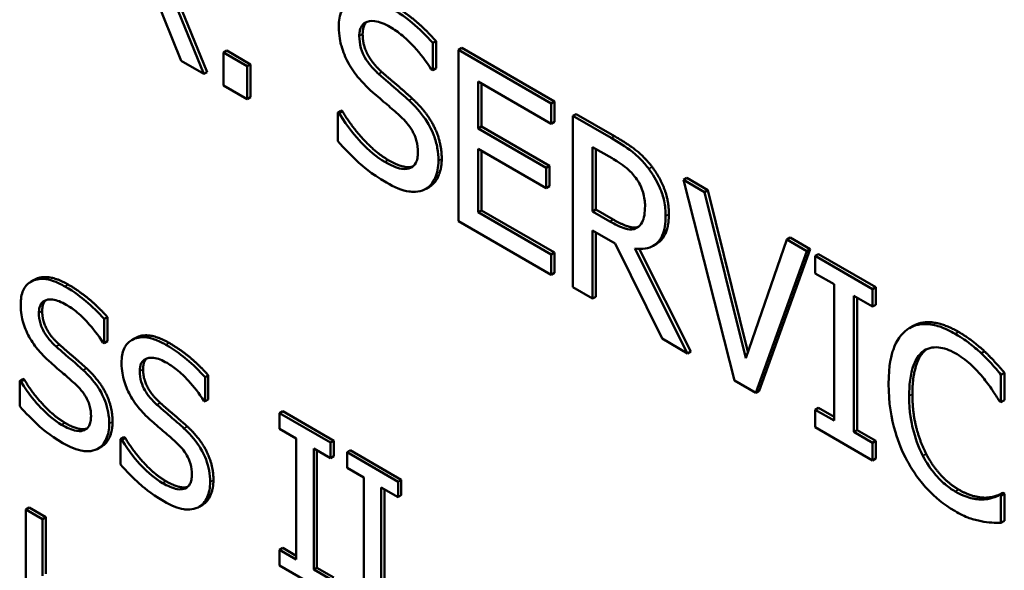
# Model space of a CAD drawing. Units: inches. Extents: x 1 to 146, y 1 to 112.
# Drawn here: x 134 to 134, y 82 to 82 of the extents above; entities that cross this region are included whole.
import ezdxf

# ---------------------------------------------------------------- set-up
doc = ezdxf.new("R2010")
doc.units = ezdxf.units.IN
doc.header["$LTSCALE"] = 6.666667
doc.header["$MEASUREMENT"] = 0
doc.layers.add('Visible (ANSI)', color=7, linetype='Continuous', lineweight=50)
doc.layers.add('Visible Narrow (ANSI)', color=7, linetype='Continuous', lineweight=35)

msp = doc.modelspace()

# ---------------------------------------------------------------- linework, layer by layer
at = {"layer": 'Visible (ANSI)'}
for p, q in [((133.97996, 81.98982), (133.97333, 82.00608)), ((133.9738, 82.00635), (133.98043, 81.99009)), ((133.97157, 82.00443), (133.97673, 81.99169)), ((133.98325, 81.99315), (133.98278, 81.99288)), ((133.98325, 81.99315), (133.98666, 81.99118)), ((134.0132, 81.99452), (134.01273, 81.99425)), ((134.01273, 81.99036), (134.01273, 81.99425)), ((134.0132, 81.99452), (134.0132, 81.99063)), ((134.0169, 81.99354), (134.01642, 81.99326)), ((134.0297, 81.9856), (134.01642, 81.99326)), ((134.01642, 81.99326), (134.01642, 81.96877)), ((134.0169, 81.99354), (134.03017, 81.98587)), ((133.98619, 81.99091), (133.98278, 81.99288)), ((133.98278, 81.99288), (133.98278, 81.98819)), ((133.97673, 81.99169), (133.97996, 81.98982)), ((133.98666, 81.99118), (133.98619, 81.99091)), ((133.98619, 81.98623), (133.98619, 81.99091)), ((133.98666, 81.99118), (133.98666, 81.9865)), ((134.01252, 81.99047), (134.01273, 81.99036)), ((134.0132, 81.99063), (134.01273, 81.99036)), ((133.98043, 81.99009), (133.97996, 81.98982)), ((133.98278, 81.98819), (133.98619, 81.98623)), ((134.01924, 81.98203), (134.01924, 81.98874)), ((134.01924, 81.98874), (134.0297, 81.9827)), ((134.01971, 81.98847), (134.01971, 81.9823)), ((133.98666, 81.9865), (133.98619, 81.98623)), ((134.03017, 81.98587), (134.0297, 81.9856)), ((134.0297, 81.9827), (134.0297, 81.9856)), ((134.03017, 81.98587), (134.03017, 81.98298)), ((133.9996, 81.98458), (133.99913, 81.98431)), ((133.99913, 81.98431), (133.99913, 81.98022)), ((133.99934, 81.98419), (133.99913, 81.98431)), ((133.99981, 81.98446), (133.99934, 81.98419)), ((133.9996, 81.98458), (133.99981, 81.98446)), ((134.03326, 81.98409), (134.03279, 81.98381)), ((134.03826, 81.98066), (134.03279, 81.98381)), ((134.03279, 81.98381), (134.03279, 81.95932)), ((134.03326, 81.98409), (134.03873, 81.98093)), ((134.01971, 81.9823), (134.01924, 81.98203)), ((134.02899, 81.9764), (134.01924, 81.98203)), ((134.01971, 81.9823), (134.02946, 81.97667)), ((134.03017, 81.98298), (134.0297, 81.9827)), ((134.01924, 81.97913), (134.02899, 81.9735)), ((134.01924, 81.97004), (134.01924, 81.97913)), ((134.03561, 81.97016), (134.03561, 81.97937)), ((134.03561, 81.97937), (134.03841, 81.97775)), ((134.03608, 81.9791), (134.03608, 81.97043)), ((134.01971, 81.97886), (134.01971, 81.97031)), ((134.02946, 81.97667), (134.02899, 81.9764)), ((134.02899, 81.9735), (134.02899, 81.9764)), ((134.02946, 81.97667), (134.02946, 81.97377)), ((134.04909, 81.97495), (134.04862, 81.97467)), ((134.04909, 81.97495), (134.05212, 81.9732)), ((134.01226, 81.97368), (134.01179, 81.97341)), ((134.02946, 81.97377), (134.02899, 81.9735)), ((134.05165, 81.97293), (134.04862, 81.97467)), ((134.04862, 81.97467), (134.05593, 81.94596)), ((134.05212, 81.9732), (134.05165, 81.97293)), ((134.05753, 81.94919), (134.05165, 81.97293)), ((134.05212, 81.9732), (134.05784, 81.95009)), ((134.01971, 81.97031), (134.01924, 81.97004)), ((134.0297, 81.964), (134.01924, 81.97004)), ((134.01971, 81.97031), (134.03017, 81.96428)), ((134.03608, 81.97043), (134.03561, 81.97016)), ((134.03808, 81.96873), (134.03561, 81.97016)), ((134.03608, 81.97043), (134.03856, 81.969)), ((134.01642, 81.96877), (134.0297, 81.96111)), ((134.04206, 81.96787), (134.04192, 81.96779)), ((134.03561, 81.95769), (134.03561, 81.96744)), ((134.03561, 81.96744), (134.03884, 81.96557)), ((134.03608, 81.96717), (134.03608, 81.95796)), ((134.06388, 81.96641), (134.06341, 81.96614)), ((134.06388, 81.96641), (134.06675, 81.96475)), ((134.03884, 81.96557), (134.04555, 81.95196)), ((134.04475, 81.96551), (134.04428, 81.96524)), ((134.06341, 81.96614), (134.05753, 81.94919)), ((134.06628, 81.96448), (134.06341, 81.96614)), ((134.03017, 81.96428), (134.0297, 81.964)), ((134.0297, 81.96111), (134.0297, 81.964)), ((134.03017, 81.96428), (134.03017, 81.96138)), ((134.04921, 81.94984), (134.04166, 81.96486)), ((134.0423, 81.9648), (134.04968, 81.95011)), ((134.05897, 81.9442), (134.06628, 81.96448)), ((134.06675, 81.96475), (134.05944, 81.94448)), ((134.06675, 81.96475), (134.06628, 81.96448)), ((134.06795, 81.96406), (134.06748, 81.96379)), ((134.0757, 81.95904), (134.06748, 81.96379)), ((134.06748, 81.96379), (134.06748, 81.96129)), ((134.06795, 81.96406), (134.07617, 81.95931)), ((134.03017, 81.96138), (134.0297, 81.96111)), ((134.06748, 81.96129), (134.07018, 81.95973)), ((133.95569, 81.96037), (133.95521, 81.9601)), ((134.03279, 81.95932), (134.03561, 81.95769)), ((134.07018, 81.95973), (134.07018, 81.94023)), ((134.07617, 81.95931), (134.0757, 81.95904)), ((134.07617, 81.95931), (134.07617, 81.95681)), ((134.03608, 81.95796), (134.03561, 81.95769)), ((134.073, 81.93861), (134.073, 81.9581)), ((134.073, 81.9581), (134.0757, 81.95654)), ((134.0757, 81.95654), (134.0757, 81.95904)), ((134.07347, 81.95783), (134.07347, 81.93888)), ((134.07617, 81.95681), (134.0757, 81.95654)), ((133.96617, 81.95504), (133.9657, 81.95477)), ((133.9657, 81.95131), (133.9657, 81.95477)), ((133.96617, 81.95504), (133.96617, 81.95158)), ((134.08146, 81.95376), (134.08098, 81.95348)), ((133.96551, 81.95142), (133.9657, 81.95131)), ((133.96617, 81.95158), (133.9657, 81.95131)), ((133.97013, 81.95203), (133.96965, 81.95176)), ((134.04555, 81.95196), (134.04921, 81.94984)), ((134.04968, 81.95011), (134.04921, 81.94984)), ((134.09173, 81.95013), (134.09125, 81.94986)), ((133.98061, 81.9467), (133.98014, 81.94643)), ((133.98061, 81.9467), (133.98061, 81.94324)), ((134.09455, 81.94708), (134.09407, 81.9468)), ((134.09407, 81.94287), (134.09407, 81.9468)), ((134.09455, 81.94708), (134.09455, 81.94315)), ((133.95408, 81.94621), (133.95361, 81.94594)), ((133.95361, 81.94594), (133.95361, 81.9423)), ((133.95379, 81.94583), (133.95361, 81.94594)), ((133.95426, 81.9461), (133.95379, 81.94583)), ((133.95408, 81.94621), (133.95426, 81.9461)), ((133.98014, 81.94297), (133.98014, 81.94643)), ((134.05593, 81.94596), (134.05897, 81.9442)), ((134.05944, 81.94448), (134.05897, 81.9442)), ((133.97995, 81.94308), (133.98014, 81.94297)), ((133.98061, 81.94324), (133.98014, 81.94297)), ((134.09385, 81.943), (134.09407, 81.94287)), ((134.09455, 81.94315), (134.09407, 81.94287)), ((133.99126, 81.94158), (133.99079, 81.9413)), ((133.99809, 81.93709), (133.99079, 81.9413)), ((133.99079, 81.9413), (133.99079, 81.93908)), ((133.99126, 81.94158), (133.99856, 81.93736)), ((134.06795, 81.94206), (134.06748, 81.94179)), ((134.07018, 81.94023), (134.06748, 81.94179)), ((134.06748, 81.94179), (134.06748, 81.93929)), ((134.06795, 81.94206), (134.07018, 81.94078)), ((133.99079, 81.93908), (133.99318, 81.9377)), ((134.06748, 81.93929), (134.0757, 81.93455)), ((134.07347, 81.93888), (134.073, 81.93861)), ((134.0757, 81.93705), (134.073, 81.93861)), ((134.07347, 81.93888), (134.07617, 81.93732)), ((133.96852, 81.93787), (133.96805, 81.9376)), ((133.96823, 81.93749), (133.96805, 81.9376)), ((133.96805, 81.9376), (133.96805, 81.93396)), ((133.9687, 81.93777), (133.96823, 81.93749)), ((133.96852, 81.93787), (133.9687, 81.93777)), ((133.99318, 81.9377), (133.99318, 81.92037)), ((133.99856, 81.93736), (133.99809, 81.93709)), ((133.99809, 81.93486), (133.99809, 81.93709)), ((133.99856, 81.93736), (133.99856, 81.93514)), ((134.07617, 81.93732), (134.0757, 81.93705)), ((134.0757, 81.93455), (134.0757, 81.93705)), ((134.07617, 81.93732), (134.07617, 81.93482)), ((133.96533, 81.93652), (133.96486, 81.93625)), ((133.99569, 81.91892), (133.99569, 81.93625)), ((133.99569, 81.93625), (133.99809, 81.93486)), ((133.99616, 81.93598), (133.99616, 81.9192)), ((134.00093, 81.93599), (134.00046, 81.93572)), ((134.00776, 81.9315), (134.00046, 81.93572)), ((134.00046, 81.93572), (134.00046, 81.9335)), ((134.00093, 81.93599), (134.00823, 81.93178)), ((133.99856, 81.93514), (133.99809, 81.93486)), ((134.07617, 81.93482), (134.0757, 81.93455)), ((134.00046, 81.9335), (134.00286, 81.93211)), ((134.00286, 81.93211), (134.00286, 81.91479)), ((134.00823, 81.93178), (134.00776, 81.9315)), ((134.00776, 81.92928), (134.00776, 81.9315)), ((134.00823, 81.93178), (134.00823, 81.92955)), ((134.00536, 81.91334), (134.00536, 81.93067)), ((134.00536, 81.93067), (134.00776, 81.92928)), ((134.00583, 81.93039), (134.00583, 81.91361)), ((134.09434, 81.92989), (134.09387, 81.92961)), ((134.09455, 81.92977), (134.09407, 81.9295)), ((134.09434, 81.92989), (134.09455, 81.92977)), ((134.09455, 81.92977), (134.09455, 81.92588)), ((134.00823, 81.92955), (134.00776, 81.92928)), ((134.09209, 81.92922), (134.09162, 81.92895)), ((134.09407, 81.9295), (134.09387, 81.92961)), ((134.09407, 81.9256), (134.09407, 81.9295)), ((133.95497, 81.92779), (133.95449, 81.92752)), ((133.95688, 81.92615), (133.95449, 81.92752)), ((133.95449, 81.92752), (133.95449, 81.90478)), ((133.95497, 81.92779), (133.95735, 81.92642)), ((133.97977, 81.92818), (133.9793, 81.92791)), ((133.95735, 81.92642), (133.95688, 81.92615)), ((133.95688, 81.91803), (133.95688, 81.92615)), ((133.95735, 81.92642), (133.95735, 81.9183)), ((134.09455, 81.92588), (134.09407, 81.9256)), ((133.99126, 81.92203), (133.99079, 81.92175)), ((133.99079, 81.92175), (133.99079, 81.91953)), ((133.99318, 81.92037), (133.99079, 81.92175)), ((133.99126, 81.92203), (133.99318, 81.92091)), ((133.99079, 81.91953), (133.99809, 81.91531)), ((133.99616, 81.9192), (133.99569, 81.91892)), ((133.99809, 81.91754), (133.99569, 81.91892)), ((133.99616, 81.9192), (133.99856, 81.91781))]:
    msp.add_line(p, q, dxfattribs=at)
for points, degree, knots in [([(134.00642, 81.99948), (134.0058, 81.99983), (134.00518, 82.00013), (134.00401, 82.00054), (134.00347, 82.00066), (134.00195, 82.00074), (134.00128, 82.00046), (134.00036, 81.99988), (133.99997, 81.99945), (133.99941, 81.99822), (133.99929, 81.99745), (133.99929, 81.99659)], 3, [-0.04473179, -0.04473179, -0.04473179, -0.04473179, -0.03894923, -0.03894923, -0.03359971, -0.03359971, -0.02345121, -0.02345121, -0.01213079, -0.01213079, 0, 0, 0, 0]), ([(134.01273, 81.99425), (134.01179, 81.99532), (134.01081, 81.99627), (134.00911, 81.99769), (134.00798, 81.99858), (134.00642, 81.99948)], 3, [-0.06305168, -0.06305168, -0.06305168, -0.06305168, -0.02521406, -0.02521406, 0, 0, 0, 0]), ([(134.00222, 81.99523), (134.00222, 81.99548), (134.00224, 81.99571), (134.00232, 81.99614), (134.00238, 81.99633), (134.00262, 81.99681), (134.00284, 81.99704), (134.00342, 81.99735), (134.00384, 81.99745), (134.00511, 81.9973), (134.00587, 81.99698), (134.00661, 81.99655)], 3, [-0.04107618, -0.04107618, -0.04107618, -0.04107618, -0.03600482, -0.03600482, -0.03118019, -0.03118019, -0.0220353, -0.0220353, -0.01198824, -0.01198824, 0, 0, 0, 0]), ([(133.99929, 81.99659), (133.99929, 81.99527), (133.99951, 81.99433), (133.99989, 81.993), (134.00022, 81.99217), (134.00066, 81.99137)], 3, [-0.01673534, -0.01673534, -0.01673534, -0.01673534, -0.010512, -0.010512, 0, 0, 0, 0]), ([(134.00661, 81.99655), (134.00721, 81.9962), (134.0078, 81.99579), (134.00913, 81.99468), (134.0097, 81.99408), (134.01095, 81.99272), (134.01181, 81.99164), (134.01252, 81.99047)], 3, [-0.02702223, -0.02702223, -0.02702223, -0.02702223, -0.02205142, -0.02205142, -0.01563025, -0.01563025, 0, 0, 0, 0]), ([(134.00499, 81.98982), (134.00461, 81.99016), (134.00423, 81.99054), (134.00357, 81.99134), (134.00328, 81.99174), (134.00284, 81.99251), (134.00262, 81.99295), (134.00229, 81.99412), (134.00222, 81.99469), (134.00222, 81.99523)], 3, [-0.03419868, -0.03419868, -0.03419868, -0.03419868, -0.02380557, -0.02380557, -0.01462355, -0.01462355, -0.00748595, -0.00748595, 0, 0, 0, 0]), ([(134.00066, 81.99137), (134.00111, 81.99057), (134.00162, 81.98983), (134.00249, 81.98882), (134.00312, 81.9881), (134.00417, 81.98718)], 3, [-0.05204567, -0.05204567, -0.05204567, -0.05204567, -0.01746308, -0.01746308, 0, 0, 0, 0]), ([(134.00934, 81.98602), (134.00866, 81.98665), (134.00787, 81.98733), (134.00695, 81.98812), (134.00589, 81.98902), (134.00499, 81.98982)], 3, [-0.05935488, -0.05935488, -0.05935488, -0.05935488, -0.0150435, -0.0150435, 0, 0, 0, 0]), ([(134.00417, 81.98718), (134.00481, 81.98662), (134.00556, 81.98597), (134.00681, 81.98492), (134.00741, 81.98439), (134.008, 81.98385)], 3, [-0.02074643, -0.02074643, -0.02074643, -0.02074643, -0.00999724, -0.00999724, 0, 0, 0, 0]), ([(134.01355, 81.97741), (134.01355, 81.978), (134.0135, 81.97861), (134.01328, 81.97983), (134.01311, 81.98043), (134.0125, 81.98203), (134.01204, 81.9828), (134.011, 81.98435), (134.01017, 81.98524), (134.00934, 81.98602)], 3, [-0.03065615, -0.03065615, -0.03065615, -0.03065615, -0.02585134, -0.02585134, -0.0214107, -0.0214107, -0.01405035, -0.01405035, 0, 0, 0, 0]), ([(134.00589, 81.97723), (134.00472, 81.97791), (134.00357, 81.97889), (134.00175, 81.9808), (134.00056, 81.98216), (133.99934, 81.98419)], 3, [-0.0670625, -0.0670625, -0.0670625, -0.0670625, -0.02717703, -0.02717703, 0, 0, 0, 0]), ([(134.008, 81.98385), (134.00836, 81.98353), (134.00872, 81.98316), (134.00932, 81.98243), (134.00959, 81.98206), (134.00999, 81.98136), (134.01021, 81.98091), (134.01055, 81.97973), (134.01061, 81.97914), (134.01061, 81.97859)], 3, [-0.03441839, -0.03441839, -0.03441839, -0.03441839, -0.02386791, -0.02386791, -0.01482963, -0.01482963, -0.00762197, -0.00762197, 0, 0, 0, 0]), ([(134.04365, 81.97625), (134.04329, 81.97673), (134.04291, 81.97718), (134.04212, 81.978), (134.04172, 81.97835), (134.0403, 81.97944), (134.03928, 81.98007), (134.03826, 81.98066)], 3, [-0.03019676, -0.03019676, -0.03019676, -0.03019676, -0.02322409, -0.02322409, -0.01647552, -0.01647552, 0, 0, 0, 0]), ([(133.99913, 81.98022), (134.00011, 81.97911), (134.00113, 81.97808), (134.00263, 81.97669), (134.00384, 81.9756), (134.00609, 81.9743)], 3, [-0.1190244, -0.1190244, -0.1190244, -0.1190244, -0.0363776, -0.0363776, 0, 0, 0, 0]), ([(134.01061, 81.97859), (134.01061, 81.97829), (134.01059, 81.97801), (134.01049, 81.9775), (134.01041, 81.97728), (134.01012, 81.97675), (134.00987, 81.97652), (134.00927, 81.97624), (134.00887, 81.97615), (134.00752, 81.97639), (134.00668, 81.97678), (134.00589, 81.97723)], 3, [-0.04824946, -0.04824946, -0.04824946, -0.04824946, -0.04119354, -0.04119354, -0.03454511, -0.03454511, -0.02315762, -0.02315762, -0.01278154, -0.01278154, 0, 0, 0, 0]), ([(134.01402, 81.97769), (134.01402, 81.97624), (134.01306, 81.97414), (134.01226, 81.97368)], 2, [0, 0, 0, 1, 1.910112, 1.910112, 1.910112]), ([(134.03841, 81.97775), (134.03889, 81.97748), (134.03976, 81.97695), (134.04095, 81.97594), (134.04139, 81.9755), (134.04178, 81.97497)], 3, [-0.01974028, -0.01974028, -0.01974028, -0.01974028, -0.00758722, -0.00758722, 0, 0, 0, 0]), ([(134.00636, 81.97751), (134.0087, 81.97616), (134.0099, 81.97659), (134.00991, 81.9766)], 2, [0, 0, 0, 1, 1.010212, 1.010212, 1.010212]), ([(134.01163, 81.97332), (134.01194, 81.97348), (134.01222, 81.97369), (134.01271, 81.97424), (134.01292, 81.97457), (134.01339, 81.97565), (134.01355, 81.97647), (134.01355, 81.97741)], 3, [-0.02743216, -0.02743216, -0.02743216, -0.02743216, -0.02044444, -0.02044444, -0.01326326, -0.01326326, 0, 0, 0, 0]), ([(134.04606, 81.9695), (134.04606, 81.97019), (134.046, 81.97092), (134.04573, 81.97221), (134.04554, 81.97286), (134.04477, 81.97459), (134.04426, 81.97545), (134.04365, 81.97625)], 3, [-0.03625554, -0.03625554, -0.03625554, -0.03625554, -0.02190059, -0.02190059, -0.01167159, -0.01167159, 0, 0, 0, 0]), ([(134.04178, 81.97497), (134.04202, 81.97465), (134.04223, 81.97431), (134.04263, 81.97352), (134.04276, 81.97316), (134.04304, 81.97219), (134.04312, 81.97155), (134.04312, 81.97094)], 3, [-0.01530597, -0.01530597, -0.01530597, -0.01530597, -0.01213219, -0.01213219, -0.00846681, -0.00846681, 0, 0, 0, 0]), ([(134.00609, 81.9743), (134.00724, 81.97364), (134.00837, 81.97313), (134.00976, 81.97295), (134.01067, 81.97286), (134.01163, 81.97332)], 3, [-0.06781267, -0.06781267, -0.06781267, -0.06781267, -0.02108368, -0.02108368, 0, 0, 0, 0]), ([(134.04312, 81.97094), (134.04312, 81.97048), (134.04309, 81.97003), (134.04295, 81.96921), (134.04285, 81.96889), (134.04253, 81.96825), (134.04226, 81.96796), (134.04192, 81.96779)], 3, [-0.01756803, -0.01756803, -0.01756803, -0.01756803, -0.01262199, -0.01262199, -0.00764629, -0.00764629, 0, 0, 0, 0]), ([(134.04166, 81.96486), (134.04218, 81.96478), (134.04269, 81.96477), (134.0436, 81.96492), (134.04401, 81.96507), (134.0451, 81.96576), (134.04544, 81.96639), (134.04593, 81.9675), (134.04606, 81.96846), (134.04606, 81.9695)], 3, [-0.02775245, -0.02775245, -0.02775245, -0.02775245, -0.0243169, -0.0243169, -0.02104914, -0.02104914, -0.01461325, -0.01461325, 0, 0, 0, 0]), ([(134.04653, 81.96978), (134.04653, 81.9671), (134.04507, 81.9657), (134.04475, 81.96551)], 2, [0, 0, 0, 1, 1.23316, 1.23316, 1.23316]), ([(134.04192, 81.96779), (134.0417, 81.96766), (134.04145, 81.96759), (134.04078, 81.96756), (134.04042, 81.96766), (134.03956, 81.96794), (134.03881, 81.96831), (134.03808, 81.96873)], 3, [-0.01585556, -0.01585556, -0.01585556, -0.01585556, -0.01418166, -0.01418166, -0.01177502, -0.01177502, 0, 0, 0, 0]), ([(134.03856, 81.969), (134.03978, 81.9683), (134.04158, 81.96772), (134.04219, 81.96796)], 2, [0, 0, 0, 1, 1.857363, 1.857363, 1.857363]), ([(133.95569, 81.96037), (133.95584, 81.96046), (133.95779, 81.96129), (133.96056, 81.95969)], 2, [0.906344, 0.906344, 0.906344, 1, 2, 2, 2]), ([(133.96009, 81.95942), (133.95954, 81.95973), (133.95899, 81.96), (133.95795, 81.96036), (133.95746, 81.96047), (133.95612, 81.96054), (133.95552, 81.96029), (133.9547, 81.95978), (133.95435, 81.95939), (133.95386, 81.9583), (133.95375, 81.95762), (133.95375, 81.95685)], 3, [-0.03976159, -0.03976159, -0.03976159, -0.03976159, -0.03462154, -0.03462154, -0.02986641, -0.02986641, -0.02084552, -0.02084552, -0.01078292, -0.01078292, 0, 0, 0, 0]), ([(133.9657, 81.95477), (133.96486, 81.95572), (133.96399, 81.95657), (133.96248, 81.95783), (133.96147, 81.95862), (133.96009, 81.95942)], 3, [-0.05604593, -0.05604593, -0.05604593, -0.05604593, -0.0224125, -0.0224125, 0, 0, 0, 0]), ([(133.95375, 81.95685), (133.95375, 81.95568), (133.95395, 81.95484), (133.95428, 81.95366), (133.95458, 81.95293), (133.95497, 81.95221)], 3, [-0.01487586, -0.01487586, -0.01487586, -0.01487586, -0.009344, -0.009344, 0, 0, 0, 0]), ([(133.95636, 81.95564), (133.95636, 81.95586), (133.95638, 81.95607), (133.95645, 81.95645), (133.9565, 81.95662), (133.95671, 81.95705), (133.95691, 81.95725), (133.95742, 81.95753), (133.9578, 81.95762), (133.95893, 81.95748), (133.9596, 81.95719), (133.96026, 81.95681)], 3, [-0.03651216, -0.03651216, -0.03651216, -0.03651216, -0.03200429, -0.03200429, -0.02771572, -0.02771572, -0.01958693, -0.01958693, -0.01065622, -0.01065622, 0, 0, 0, 0]), ([(133.96026, 81.95681), (133.96079, 81.95651), (133.96131, 81.95614), (133.9625, 81.95516), (133.96301, 81.95462), (133.96411, 81.95341), (133.96488, 81.95245), (133.96551, 81.95142)], 3, [-0.02401976, -0.02401976, -0.02401976, -0.02401976, -0.01960126, -0.01960126, -0.01389355, -0.01389355, 0, 0, 0, 0]), ([(133.95882, 81.95083), (133.95848, 81.95114), (133.95814, 81.95148), (133.95755, 81.95218), (133.9573, 81.95254), (133.95691, 81.95322), (133.95671, 81.95362), (133.95642, 81.95465), (133.95636, 81.95517), (133.95636, 81.95564)], 3, [-0.03039883, -0.03039883, -0.03039883, -0.03039883, -0.0211605, -0.0211605, -0.01299871, -0.01299871, -0.00665418, -0.00665418, 0, 0, 0, 0]), ([(134.08752, 81.95265), (134.08678, 81.95308), (134.08603, 81.95343), (134.08461, 81.95391), (134.08396, 81.95403), (134.08229, 81.95407), (134.08139, 81.9538), (134.08063, 81.95326)], 3, [-0.04200119, -0.04200119, -0.04200119, -0.04200119, -0.02989136, -0.02989136, -0.01852065, -0.01852065, 0, 0, 0, 0]), ([(134.08146, 81.95376), (134.08261, 81.95442), (134.08585, 81.95416), (134.088, 81.95292)], 2, [0.135338, 0.135338, 0.135338, 1, 2, 2, 2]), ([(133.97013, 81.95203), (133.97028, 81.95212), (133.97223, 81.95295), (133.975, 81.95135)], 2, [0.906344, 0.906344, 0.906344, 1, 2, 2, 2]), ([(134.08063, 81.95326), (134.07974, 81.95261), (134.0791, 81.95164), (134.0784, 81.94969), (134.07798, 81.94823), (134.07798, 81.94545)], 3, [-0.1030923, -0.1030923, -0.1030923, -0.1030923, -0.0388694, -0.0388694, 0, 0, 0, 0]), ([(134.09125, 81.94986), (134.09069, 81.95038), (134.09011, 81.95087), (134.08923, 81.95154), (134.08854, 81.95206), (134.08752, 81.95265)], 3, [-0.04866444, -0.04866444, -0.04866444, -0.04866444, -0.0164486, -0.0164486, 0, 0, 0, 0]), ([(133.95497, 81.95221), (133.95537, 81.9515), (133.95582, 81.95084), (133.9566, 81.94994), (133.95716, 81.94931), (133.95809, 81.94849)], 3, [-0.04626282, -0.04626282, -0.04626282, -0.04626282, -0.01552274, -0.01552274, 0, 0, 0, 0]), ([(133.97453, 81.95108), (133.97398, 81.9514), (133.97343, 81.95166), (133.97239, 81.95202), (133.9719, 81.95213), (133.97056, 81.9522), (133.96996, 81.95195), (133.96914, 81.95144), (133.96879, 81.95106), (133.9683, 81.94997), (133.96819, 81.94928), (133.96819, 81.94851)], 3, [-0.03976159, -0.03976159, -0.03976159, -0.03976159, -0.03462154, -0.03462154, -0.02986641, -0.02986641, -0.02084552, -0.02084552, -0.01078292, -0.01078292, 0, 0, 0, 0]), ([(133.98014, 81.94643), (133.9793, 81.94738), (133.97843, 81.94823), (133.97692, 81.94949), (133.97591, 81.95028), (133.97453, 81.95108)], 3, [-0.05604593, -0.05604593, -0.05604593, -0.05604593, -0.0224125, -0.0224125, 0, 0, 0, 0]), ([(133.96268, 81.94745), (133.96208, 81.94801), (133.96138, 81.94862), (133.96056, 81.94932), (133.95962, 81.95012), (133.95882, 81.95083)], 3, [-0.0527599, -0.0527599, -0.0527599, -0.0527599, -0.013372, -0.013372, 0, 0, 0, 0]), ([(134.08092, 81.94376), (134.08092, 81.94522), (134.08107, 81.94687), (134.08189, 81.94899), (134.08228, 81.94963), (134.08281, 81.95007)], 3, [-0.03884084, -0.03884084, -0.03884084, -0.03884084, -0.01350082, -0.01350082, 0, 0, 0, 0]), ([(134.08281, 81.95007), (134.08314, 81.95032), (134.08349, 81.9505), (134.08428, 81.95072), (134.0847, 81.95075), (134.0859, 81.95063), (134.08669, 81.95035), (134.08751, 81.94988)], 3, [-0.02892622, -0.02892622, -0.02892622, -0.02892622, -0.02100858, -0.02100858, -0.01325302, -0.01325302, 0, 0, 0, 0]), ([(134.08751, 81.94988), (134.08824, 81.94946), (134.089, 81.94894), (134.09004, 81.94798), (134.0907, 81.94735), (134.09146, 81.94643)], 3, [-0.04290766, -0.04290766, -0.04290766, -0.04290766, -0.01398603, -0.01398603, 0, 0, 0, 0]), ([(134.09407, 81.9468), (134.09361, 81.94736), (134.09314, 81.9479), (134.09241, 81.9487), (134.0919, 81.94925), (134.09125, 81.94986)], 3, [-0.03230436, -0.03230436, -0.03230436, -0.03230436, -0.01092757, -0.01092757, 0, 0, 0, 0]), ([(133.95809, 81.94849), (133.95865, 81.94799), (133.95932, 81.94742), (133.96043, 81.94648), (133.96096, 81.94601), (133.96149, 81.94553)], 3, [-0.01844127, -0.01844127, -0.01844127, -0.01844127, -0.00888643, -0.00888643, 0, 0, 0, 0]), ([(133.96819, 81.94851), (133.96819, 81.94734), (133.96839, 81.9465), (133.96872, 81.94532), (133.96902, 81.94459), (133.96941, 81.94387)], 3, [-0.01487586, -0.01487586, -0.01487586, -0.01487586, -0.009344, -0.009344, 0, 0, 0, 0]), ([(133.9708, 81.9473), (133.9708, 81.94752), (133.97082, 81.94773), (133.97089, 81.94811), (133.97094, 81.94828), (133.97115, 81.94871), (133.97135, 81.94891), (133.97186, 81.94919), (133.97224, 81.94928), (133.97337, 81.94914), (133.97404, 81.94886), (133.9747, 81.94848)], 3, [-0.03651216, -0.03651216, -0.03651216, -0.03651216, -0.03200429, -0.03200429, -0.02771572, -0.02771572, -0.01958693, -0.01958693, -0.01065622, -0.01065622, 0, 0, 0, 0]), ([(133.9747, 81.94848), (133.97523, 81.94817), (133.97575, 81.9478), (133.97694, 81.94682), (133.97745, 81.94629), (133.97855, 81.94507), (133.97932, 81.94411), (133.97995, 81.94308)], 3, [-0.02401976, -0.02401976, -0.02401976, -0.02401976, -0.01960126, -0.01960126, -0.01389355, -0.01389355, 0, 0, 0, 0]), ([(133.96643, 81.93981), (133.96643, 81.94032), (133.96638, 81.94087), (133.96618, 81.94196), (133.96604, 81.94249), (133.9655, 81.94391), (133.96509, 81.94459), (133.96416, 81.94597), (133.96342, 81.94677), (133.96268, 81.94745)], 3, [-0.02724992, -0.02724992, -0.02724992, -0.02724992, -0.02297897, -0.02297897, -0.01903173, -0.01903173, -0.0124892, -0.0124892, 0, 0, 0, 0]), ([(133.97326, 81.9425), (133.97292, 81.9428), (133.97258, 81.94314), (133.97199, 81.94384), (133.97174, 81.9442), (133.97135, 81.94488), (133.97115, 81.94528), (133.97086, 81.94632), (133.9708, 81.94683), (133.9708, 81.9473)], 3, [-0.03039883, -0.03039883, -0.03039883, -0.03039883, -0.0211605, -0.0211605, -0.01299871, -0.01299871, -0.00665418, -0.00665418, 0, 0, 0, 0]), ([(133.95961, 81.93965), (133.95857, 81.94025), (133.95756, 81.94112), (133.95594, 81.94282), (133.95488, 81.94402), (133.95379, 81.94583)], 3, [-0.05961111, -0.05961111, -0.05961111, -0.05961111, -0.02415736, -0.02415736, 0, 0, 0, 0]), ([(133.96149, 81.94553), (133.96181, 81.94524), (133.96213, 81.94492), (133.96267, 81.94426), (133.9629, 81.94394), (133.96326, 81.94331), (133.96346, 81.94291), (133.96376, 81.94186), (133.96382, 81.94134), (133.96382, 81.94085)], 3, [-0.03059412, -0.03059412, -0.03059412, -0.03059412, -0.02121592, -0.02121592, -0.01318189, -0.01318189, -0.00677508, -0.00677508, 0, 0, 0, 0]), ([(134.07798, 81.94545), (134.07798, 81.94282), (134.07836, 81.94057), (134.07936, 81.93719), (134.07991, 81.93581), (134.08065, 81.93447)], 3, [-0.04240448, -0.04240448, -0.04240448, -0.04240448, -0.01747542, -0.01747542, 0, 0, 0, 0]), ([(134.09146, 81.94643), (134.09195, 81.94583), (134.09245, 81.94518), (134.09321, 81.94401), (134.09354, 81.94351), (134.09385, 81.943)], 3, [-0.01593267, -0.01593267, -0.01593267, -0.01593267, -0.00683173, -0.00683173, 0, 0, 0, 0]), ([(133.96941, 81.94387), (133.96981, 81.94316), (133.97026, 81.94251), (133.97104, 81.94161), (133.9716, 81.94097), (133.97253, 81.94015)], 3, [-0.04626282, -0.04626282, -0.04626282, -0.04626282, -0.01552274, -0.01552274, 0, 0, 0, 0]), ([(133.97712, 81.93912), (133.97652, 81.93967), (133.97582, 81.94029), (133.975, 81.94098), (133.97406, 81.94179), (133.97326, 81.9425)], 3, [-0.0527599, -0.0527599, -0.0527599, -0.0527599, -0.013372, -0.013372, 0, 0, 0, 0]), ([(134.08288, 81.93522), (134.08223, 81.9365), (134.08177, 81.93782), (134.08126, 81.93986), (134.08092, 81.94141), (134.08092, 81.94376)], 3, [-0.09012917, -0.09012917, -0.09012917, -0.09012917, -0.03283129, -0.03283129, 0, 0, 0, 0]), ([(133.95361, 81.9423), (133.95448, 81.94131), (133.95539, 81.94039), (133.95672, 81.93916), (133.9578, 81.93819), (133.9598, 81.93703)], 3, [-0.1057995, -0.1057995, -0.1057995, -0.1057995, -0.0323357, -0.0323357, 0, 0, 0, 0]), ([(133.96382, 81.94085), (133.96382, 81.94059), (133.96379, 81.94033), (133.9637, 81.93988), (133.96363, 81.93968), (133.96338, 81.93921), (133.96315, 81.93901), (133.96262, 81.93876), (133.96227, 81.93868), (133.96106, 81.93889), (133.96032, 81.93924), (133.95961, 81.93965)], 3, [-0.04288841, -0.04288841, -0.04288841, -0.04288841, -0.03661648, -0.03661648, -0.03070676, -0.03070676, -0.02058455, -0.02058455, -0.01136137, -0.01136137, 0, 0, 0, 0]), ([(133.96472, 81.93617), (133.965, 81.93631), (133.96525, 81.9365), (133.96568, 81.93698), (133.96586, 81.93728), (133.96628, 81.93824), (133.96643, 81.93896), (133.96643, 81.93981)], 3, [-0.02438414, -0.02438414, -0.02438414, -0.02438414, -0.01817284, -0.01817284, -0.01178956, -0.01178956, 0, 0, 0, 0]), ([(133.9669, 81.94008), (133.9669, 81.93879), (133.96604, 81.93693), (133.96533, 81.93652)], 2, [0, 0, 0, 1, 1.910112, 1.910112, 1.910112]), ([(133.97253, 81.94015), (133.97309, 81.93965), (133.97376, 81.93908), (133.97487, 81.93814), (133.9754, 81.93767), (133.97593, 81.93719)], 3, [-0.01844127, -0.01844127, -0.01844127, -0.01844127, -0.00888643, -0.00888643, 0, 0, 0, 0]), ([(133.98087, 81.93147), (133.98087, 81.93199), (133.98082, 81.93253), (133.98062, 81.93362), (133.98048, 81.93415), (133.97994, 81.93557), (133.97953, 81.93626), (133.9786, 81.93763), (133.97786, 81.93843), (133.97712, 81.93912)], 3, [-0.02724992, -0.02724992, -0.02724992, -0.02724992, -0.02297897, -0.02297897, -0.01903173, -0.01903173, -0.0124892, -0.0124892, 0, 0, 0, 0]), ([(133.9598, 81.93703), (133.96081, 81.93645), (133.96182, 81.936), (133.96305, 81.93584), (133.96386, 81.93576), (133.96472, 81.93617)], 3, [-0.06027793, -0.06027793, -0.06027793, -0.06027793, -0.01874105, -0.01874105, 0, 0, 0, 0]), ([(133.97405, 81.93131), (133.97301, 81.93191), (133.972, 81.93278), (133.97038, 81.93448), (133.96932, 81.93568), (133.96823, 81.93749)], 3, [-0.05961111, -0.05961111, -0.05961111, -0.05961111, -0.02415736, -0.02415736, 0, 0, 0, 0]), ([(133.97593, 81.93719), (133.97625, 81.9369), (133.97657, 81.93658), (133.97711, 81.93593), (133.97734, 81.9356), (133.9777, 81.93497), (133.9779, 81.93457), (133.9782, 81.93352), (133.97826, 81.933), (133.97826, 81.93252)], 3, [-0.03059412, -0.03059412, -0.03059412, -0.03059412, -0.02121592, -0.02121592, -0.01318189, -0.01318189, -0.00677508, -0.00677508, 0, 0, 0, 0]), ([(133.96805, 81.93396), (133.96892, 81.93298), (133.96983, 81.93206), (133.97116, 81.93083), (133.97224, 81.92985), (133.97424, 81.9287)], 3, [-0.1057995, -0.1057995, -0.1057995, -0.1057995, -0.0323357, -0.0323357, 0, 0, 0, 0]), ([(134.08065, 81.93447), (134.08107, 81.9337), (134.08153, 81.93296), (134.08255, 81.93156), (134.08309, 81.93091), (134.08455, 81.92939), (134.0858, 81.92828), (134.08747, 81.92731)], 3, [-0.06217076, -0.06217076, -0.06217076, -0.06217076, -0.04461045, -0.04461045, -0.02708405, -0.02708405, 0, 0, 0, 0]), ([(134.08751, 81.93011), (134.08702, 81.93039), (134.08654, 81.93073), (134.08551, 81.9316), (134.08505, 81.93209), (134.084, 81.93331), (134.0834, 81.93423), (134.08288, 81.93522)], 3, [-0.02429246, -0.02429246, -0.02429246, -0.02429246, -0.01901715, -0.01901715, -0.01284505, -0.01284505, 0, 0, 0, 0]), ([(133.97826, 81.93252), (133.97826, 81.93225), (133.97823, 81.932), (133.97814, 81.93154), (133.97807, 81.93135), (133.97782, 81.93088), (133.97759, 81.93067), (133.97706, 81.93043), (133.97671, 81.93035), (133.9755, 81.93056), (133.97476, 81.9309), (133.97405, 81.93131)], 3, [-0.04288841, -0.04288841, -0.04288841, -0.04288841, -0.03661648, -0.03661648, -0.03070676, -0.03070676, -0.02058455, -0.02058455, -0.01136137, -0.01136137, 0, 0, 0, 0]), ([(133.97916, 81.92783), (133.97944, 81.92797), (133.97969, 81.92816), (133.98012, 81.92865), (133.9803, 81.92894), (133.98072, 81.9299), (133.98087, 81.93063), (133.98087, 81.93147)], 3, [-0.02438414, -0.02438414, -0.02438414, -0.02438414, -0.01817284, -0.01817284, -0.01178956, -0.01178956, 0, 0, 0, 0]), ([(133.98134, 81.93174), (133.98134, 81.93045), (133.98048, 81.92859), (133.97977, 81.92818)], 2, [0, 0, 0, 1, 1.910112, 1.910112, 1.910112]), ([(134.09162, 81.92895), (134.09104, 81.92891), (134.09041, 81.929), (134.08945, 81.92923), (134.08868, 81.92943), (134.08751, 81.93011)], 3, [-0.05677444, -0.05677444, -0.05677444, -0.05677444, -0.01896446, -0.01896446, 0, 0, 0, 0]), ([(133.97424, 81.9287), (133.97525, 81.92811), (133.97626, 81.92766), (133.97749, 81.9275), (133.9783, 81.92742), (133.97916, 81.92783)], 3, [-0.06027793, -0.06027793, -0.06027793, -0.06027793, -0.01874105, -0.01874105, 0, 0, 0, 0]), ([(134.09387, 81.92961), (134.0936, 81.92946), (134.09325, 81.92932), (134.0928, 81.92917), (134.09237, 81.92902), (134.09162, 81.92895)], 3, [-0.03941535, -0.03941535, -0.03941535, -0.03941535, -0.01414273, -0.01414273, 0, 0, 0, 0]), ([(134.08747, 81.92731), (134.08819, 81.9269), (134.08893, 81.92651), (134.09012, 81.92609), (134.09069, 81.92595), (134.09125, 81.92584)], 3, [-0.0195707, -0.0195707, -0.0195707, -0.0195707, -0.00959424, -0.00959424, 0, 0, 0, 0]), ([(134.09125, 81.92584), (134.09175, 81.92574), (134.09228, 81.92565), (134.09319, 81.92564), (134.09363, 81.92562), (134.09407, 81.9256)], 3, [-0.01633335, -0.01633335, -0.01633335, -0.01633335, -0.0078929, -0.0078929, 0, 0, 0, 0])]:
    msp.add_open_spline(points, degree=degree, knots=knots, dxfattribs=at)
for points in [[(134.00689, 81.99975), (134.00868, 81.99872), (134.01184, 81.99608), (134.0132, 81.99452)], [(134.00332, 81.99728), (134.0027, 81.99674), (134.0027, 81.9955)], [(134.0027, 81.9955), (134.0027, 81.99395), (134.00412, 81.99128), (134.00546, 81.99009)], [(134.00546, 81.99009), (134.00636, 81.9893), (134.00895, 81.98708), (134.00981, 81.98629)], [(134.00981, 81.98629), (134.012, 81.98426), (134.01402, 81.97997), (134.01402, 81.97769)], [(133.99981, 81.98446), (134.0012, 81.98215), (134.00472, 81.97845), (134.00636, 81.97751)], [(134.03873, 81.98093), (134.04055, 81.97988), (134.04301, 81.978), (134.04413, 81.97652)], [(134.04413, 81.97652), (134.04524, 81.97505), (134.04653, 81.9717), (134.04653, 81.96978)], [(133.96056, 81.95969), (133.96215, 81.95877), (133.96496, 81.95642), (133.96617, 81.95504)], [(133.95737, 81.95748), (133.95683, 81.957), (133.95683, 81.95591)], [(133.95683, 81.95591), (133.95683, 81.95454), (133.9581, 81.95216), (133.95929, 81.95111)], [(134.088, 81.95292), (134.08906, 81.95231), (134.09094, 81.95087), (134.09173, 81.95013)], [(133.95929, 81.95111), (133.96008, 81.9504), (133.96239, 81.94843), (133.96316, 81.94773)], [(133.975, 81.95135), (133.97659, 81.95043), (133.9794, 81.94809), (133.98061, 81.9467)], [(134.08329, 81.95034), (134.08239, 81.94961), (134.08139, 81.94639), (134.08139, 81.94403)], [(134.08341, 81.95044), (134.08335, 81.95039), (134.08329, 81.95034)], [(134.09173, 81.95013), (134.09241, 81.94948), (134.09384, 81.94792), (134.09455, 81.94708)], [(133.97181, 81.94914), (133.97127, 81.94866), (133.97127, 81.94758)], [(133.96316, 81.94773), (133.9651, 81.94592), (133.9669, 81.94211), (133.9669, 81.94008)], [(133.97127, 81.94758), (133.97127, 81.9462), (133.97254, 81.94383), (133.97373, 81.94277)], [(133.95426, 81.9461), (133.9555, 81.94405), (133.95863, 81.94076), (133.96008, 81.93992)], [(134.08139, 81.94403), (134.08139, 81.94151), (134.08244, 81.93727), (134.08335, 81.93549)], [(133.97373, 81.94277), (133.97452, 81.94206), (133.97683, 81.94009), (133.9776, 81.93939)], [(133.96008, 81.93992), (133.96216, 81.93872), (133.96322, 81.9391)], [(133.9776, 81.93939), (133.97954, 81.93758), (133.98134, 81.93377), (133.98134, 81.93174)], [(133.9687, 81.93777), (133.96994, 81.93571), (133.97307, 81.93242), (133.97452, 81.93158)], [(134.08335, 81.93549), (134.08425, 81.93377), (134.08664, 81.93116), (134.08798, 81.93038)], [(133.97452, 81.93158), (133.9766, 81.93039), (133.97766, 81.93076)], [(134.08798, 81.93038), (134.0892, 81.92968), (134.09128, 81.92917), (134.09209, 81.92922)], [(134.09209, 81.92922), (134.09286, 81.92929), (134.09401, 81.9297), (134.09434, 81.92989)]]:
    msp.add_open_spline(points, degree=2, dxfattribs=at)
at = {"layer": 'Visible Narrow (ANSI)'}
for p, q in [((134.0027, 81.9955), (134.00222, 81.99523)), ((134.00546, 81.99009), (134.00499, 81.98982)), ((134.00981, 81.98629), (134.00934, 81.98602)), ((134.03873, 81.98093), (134.03826, 81.98066)), ((134.01402, 81.97769), (134.01355, 81.97741)), ((134.00636, 81.97751), (134.00589, 81.97723)), ((134.04413, 81.97652), (134.04365, 81.97625)), ((134.04653, 81.96978), (134.04606, 81.9695)), ((134.03856, 81.969), (134.03808, 81.96873)), ((133.96056, 81.95969), (133.96009, 81.95942)), ((133.95683, 81.95591), (133.95636, 81.95564)), ((134.088, 81.95292), (134.08752, 81.95265)), ((133.95929, 81.95111), (133.95882, 81.95083)), ((133.975, 81.95135), (133.97453, 81.95108)), ((134.08329, 81.95034), (134.08281, 81.95007)), ((133.96316, 81.94773), (133.96268, 81.94745)), ((133.97127, 81.94758), (133.9708, 81.9473)), ((134.08139, 81.94403), (134.08092, 81.94376)), ((133.97373, 81.94277), (133.97326, 81.9425)), ((133.96008, 81.93992), (133.95961, 81.93965)), ((133.9669, 81.94008), (133.96643, 81.93981)), ((133.9776, 81.93939), (133.97712, 81.93912)), ((134.08335, 81.93549), (134.08288, 81.93522)), ((133.97452, 81.93158), (133.97405, 81.93131)), ((133.98134, 81.93174), (133.98087, 81.93147)), ((134.08798, 81.93038), (134.08751, 81.93011))]:
    msp.add_line(p, q, dxfattribs=at)

doc.saveas('drawing.dxf')
